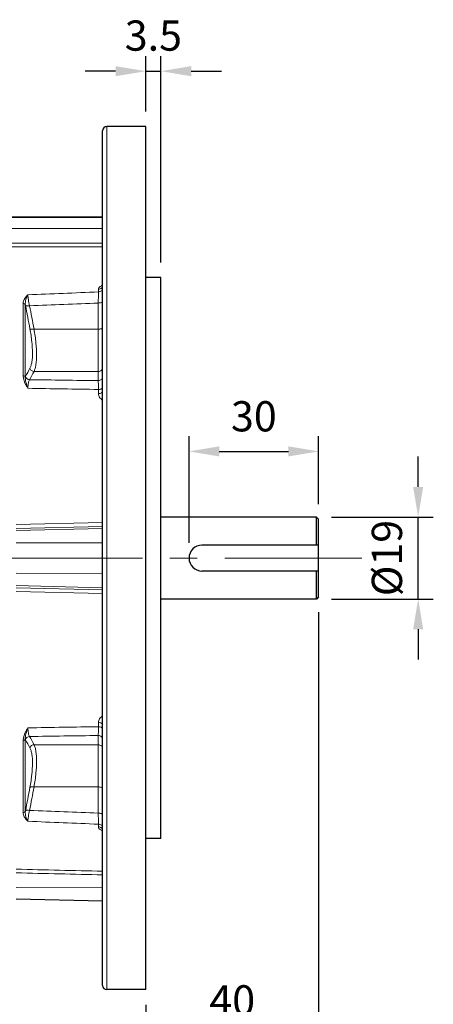
# Model space of a CAD drawing. Units: millimetres. Extents: x 58 to 818, y 59 to 583.
# Drawn here: x 349 to 444, y 240 to 469 of the extents above; entities that cross this region are included whole.
import ezdxf

# ---------------------------------------------------------------- set-up
doc = ezdxf.new("R2010")
doc.units = ezdxf.units.MM
doc.linetypes.add('CENTER', pattern=[50.8, 31.75, -6.35, 6.35, -6.35])
for name, color, linetype, lineweight in [('가는선', 4, 'Continuous', 9), ('외형선', 7, 'Continuous', 25), ('중심선', 1, 'CENTER', 18), ('치수선', 2, 'Continuous', 13)]:
    doc.layers.add(name, color=color, linetype=linetype, lineweight=lineweight)
doc.styles.get("Standard").update_dxf_attribs({"font": 'BareunDotumPro1.ttf'})
doc.dimstyles.new('외형도 도면', dxfattribs={"dimscale": 7, "dimtxt": 1, "dimasz": 1, "dimexe": 0.5, "dimexo": 0.5, "dimgap": 0.5, "dimtad": 1, "dimdsep": 46, "dimtxsty": 'Standard', "dimcen": 0, "dimclrd": 256, "dimclre": 256, "dimclrt": 256, "dimazin": 2, "dimtfac": 1, "dimtix": 1, "dimtmove": 0, "dimatfit": 3, "dimfxl": 0, "dimarcsym": 0})

# ---------------------------------------------------------------- blocks, each defined once
blk = doc.blocks.new('*D69')
at = {"layer": 'Defpoints', "color": 0}
for p in [(417.81, 334.79), (150.81, 285.63), (417.81, 219.18)]:
    blk.add_point(p, dxfattribs=at)
at = {"layer": '치수선', "lineweight": -2, "ltscale": 0.05}
for p, q in [((417.81, 331.29), (417.81, 215.68)), ((150.81, 282.13), (150.81, 215.68)), ((157.81, 219.18), (410.81, 219.18))]:
    blk.add_line(p, q, dxfattribs=at)
at = {"layer": '치수선'}
for points in [[(157.81, 220.34), (157.81, 218.01), (150.81, 219.18)], [(410.81, 218.01), (410.81, 220.34), (417.81, 219.18)]]:
    blk.add_solid(points, dxfattribs=at)
at = {"layer": '치수선', "insert": (284.31, 226.4), "char_height": 7, "attachment_point": 5}
blk.add_mtext('267', dxfattribs=at)
blk = doc.blocks.new('*D70')
at = {"layer": 'Defpoints', "color": 0}
for p in [(417.81, 334.79), (377.81, 243.79), (417.81, 233.18)]:
    blk.add_point(p, dxfattribs=at)
at = {"layer": '치수선', "lineweight": -2, "ltscale": 0.05}
for p, q in [((417.81, 331.29), (417.81, 229.68)), ((377.81, 240.29), (377.81, 229.68)), ((384.81, 233.18), (410.81, 233.18))]:
    blk.add_line(p, q, dxfattribs=at)
at = {"layer": '치수선'}
for points in [[(384.81, 234.34), (384.81, 232.01), (377.81, 233.18)], [(410.81, 232.01), (410.81, 234.34), (417.81, 233.18)]]:
    blk.add_solid(points, dxfattribs=at)
at = {"layer": '치수선', "insert": (397.81, 240.4), "char_height": 7, "attachment_point": 5}
blk.add_mtext('40', dxfattribs=at)
blk = doc.blocks.new('*D71')
at = {"layer": 'Defpoints', "color": 0}
for p in [(417.81, 368.51), (417.81, 352.79), (387.81, 343.79)]:
    blk.add_point(p, dxfattribs=at)
at = {"layer": '치수선', "lineweight": -2, "ltscale": 0.05}
for p, q in [((387.81, 347.29), (387.81, 372.01)), ((417.81, 356.29), (417.81, 372.01)), ((394.81, 368.51), (410.81, 368.51))]:
    blk.add_line(p, q, dxfattribs=at)
at = {"layer": '치수선'}
for points in [[(394.81, 369.68), (394.81, 367.34), (387.81, 368.51)], [(410.81, 367.34), (410.81, 369.68), (417.81, 368.51)]]:
    blk.add_solid(points, dxfattribs=at)
at = {"layer": '치수선', "insert": (402.81, 375.73), "char_height": 7, "attachment_point": 5}
blk.add_mtext('30', dxfattribs=at)
blk = doc.blocks.new('*D74')
at = {"layer": 'Defpoints', "color": 0}
for p in [(417.31, 353.29), (440.84, 353.29), (417.31, 334.29)]:
    blk.add_point(p, dxfattribs=at)
at = {"layer": '치수선', "lineweight": -2, "ltscale": 0.05}
for p, q in [((440.84, 360.29), (440.84, 367.29)), ((420.81, 353.29), (444.34, 353.29)), ((440.84, 334.29), (440.84, 353.29)), ((420.81, 334.29), (444.34, 334.29)), ((440.84, 327.29), (440.84, 320.29))]:
    blk.add_line(p, q, dxfattribs=at)
at = {"layer": '치수선'}
for points in [[(439.67, 360.29), (442.01, 360.29), (440.84, 353.29)], [(442.01, 327.29), (439.67, 327.29), (440.84, 334.29)]]:
    blk.add_solid(points, dxfattribs=at)
at = {"layer": '치수선', "insert": (433.61, 343.79), "char_height": 7, "attachment_point": 5, "rotation": 90}
blk.add_mtext('{\\fISOCPEUR|b0|i0|c0|p34;%%C}19', dxfattribs=at)
blk = doc.blocks.new('*D75')
at = {"layer": 'Defpoints', "color": 0}
for p in [(381.31, 456.6), (377.81, 443.79), (381.31, 408.79)]:
    blk.add_point(p, dxfattribs=at)
at = {"layer": '치수선', "lineweight": -2, "ltscale": 0.05}
for p, q in [((377.81, 447.29), (377.81, 460.1)), ((381.31, 412.29), (381.31, 460.1)), ((370.81, 456.6), (363.81, 456.6)), ((377.81, 456.6), (381.31, 456.6)), ((388.31, 456.6), (395.31, 456.6))]:
    blk.add_line(p, q, dxfattribs=at)
at = {"layer": '치수선'}
for points in [[(370.81, 455.43), (370.81, 457.77), (377.81, 456.6)], [(388.31, 457.77), (388.31, 455.43), (381.31, 456.6)]]:
    blk.add_solid(points, dxfattribs=at)
at = {"layer": '치수선', "insert": (379.56, 463.94), "char_height": 7, "attachment_point": 5}
blk.add_mtext('3.5', dxfattribs=at)

msp = doc.modelspace()

# ---------------------------------------------------------------- linework, layer by layer
at = {"layer": '가는선', "linetype": 'Continuous'}
for p, q in [((368.811, 243.788), (368.811, 443.788)), ((338.745, 422.723), (367.811, 422.723)), ((338.823, 420.17), (367.811, 420.17)), ((341.089, 416.733), (367.811, 416.733)), ((341.089, 415.886), (367.811, 415.886)), ((366.837, 406.058), (366.837, 405.453)), ((349.423, 386.017), (349.423, 402.772)), ((349.911, 385.818), (349.911, 402.494)), ((366.811, 402.882), (366.811, 384.899)), ((366.811, 396.82), (351.938, 396.82)), ((366.811, 387.029), (351.938, 387.029)), ((366.837, 382.855), (366.837, 381.883)), ((347.811, 351.543), (367.811, 351.996)), ((347.811, 350.661), (367.811, 351.12)), ((347.811, 350.147), (367.811, 350.665)), ((367.811, 347.338), (347.811, 347.314)), ((367.811, 340.239), (347.811, 340.262)), ((347.811, 337.429), (367.811, 336.911)), ((367.811, 336.457), (347.811, 336.915)), ((367.811, 335.58), (347.811, 336.033)), ((366.837, 304.722), (366.837, 305.693)), ((349.423, 301.56), (349.423, 284.804)), ((349.911, 301.759), (349.911, 285.082)), ((366.811, 284.694), (366.811, 302.677)), ((366.811, 300.547), (351.938, 300.547)), ((366.811, 290.756), (351.938, 290.756)), ((366.837, 281.518), (366.837, 282.123)), ((347.811, 267.42), (367.811, 267.343)), ((367.811, 264.344), (347.811, 264.867))]:
    msp.add_line(p, q, dxfattribs=at)
for centre, radius, start, end in [((367.042, 406.92), 0.77, 334.54584, 342.71509), ((1071.557, 396.992), 704.771, 179.312136, 179.521158), ((378.635, 408.133), 29.273, 191.10604, 191.45653), ((71.951, 345.907), 283.66, 10.35784, 11.47087), ((72.735, 345.925), 283.803, 10.33097, 11.44605), ((351.108, 385.209), 1.343, 149.9086, 153.03784), ((308.533, 409.99), 47.919, 329.79459, 332.37485), ((309.018, 409.287), 48.348, 330.01446, 332.58952), ((351.108, 302.368), 1.343, 206.96216, 210.0914), ((308.533, 277.586), 47.919, 27.62515, 30.20541), ((309.018, 278.29), 48.348, 27.41048, 29.98554), ((71.951, 341.669), 283.66, 348.52913, 349.64216), ((72.735, 341.652), 283.803, 348.55395, 349.66903), ((378.635, 279.443), 29.273, 168.54347, 168.89396), ((1071.557, 290.584), 704.771, 180.478842, 180.687864), ((367.042, 280.656), 0.77, 17.28491, 25.45416)]:
    msp.add_arc(centre, radius, start, end, dxfattribs=at)
for points, knots in [([(367.537, 406.87), (367.441, 406.817), (367.139, 406.633), (366.837, 406.312), (366.837, 406.058)], [0, 0, 0, 0, 0.3009908, 1, 1, 1, 1]), ([(367.527, 406.315), (367.482, 406.276), (367.279, 406.13), (367.025, 406.062), (366.837, 406.058)], [0, 0, 0, 0, 0.2434689, 1, 1, 1, 1]), ([(367.811, 406.297), (367.811, 406.188), (367.757, 405.962), (367.459, 405.587), (367.082, 405.458), (366.837, 405.453)], [0, 0, 0, 0, 0.2323624, 0.4765027, 1, 1, 1, 1]), ([(367.737, 406.589), (367.7, 406.512), (367.633, 406.415), (367.549, 406.335), (367.527, 406.315)], [0, 0, 0, 0, 0.7438792, 1, 1, 1, 1]), ([(349.423, 402.772), (349.423, 402.954), (349.51, 403.425), (349.908, 404.113), (350.313, 404.558), (350.534, 404.778)], [0, 0, 0, 0, 0.2324493, 0.6013356, 1, 1, 1, 1]), ([(349.911, 402.494), (349.879, 402.906), (350, 403.716), (350.333, 404.449), (350.534, 404.778)], [0, 0, 0, 0, 0.5170686, 1, 1, 1, 1]), ([(350.534, 404.778), (350.529, 404.407), (350.619, 403.554), (350.784, 402.715), (350.894, 402.244)], [0, 0, 0, 0, 0.4336366, 1, 1, 1, 1]), ([(349.911, 402.494), (349.876, 402.58), (349.727, 402.731), (349.526, 402.774), (349.423, 402.772)], [0, 0, 0, 0, 0.4728837, 1, 1, 1, 1]), ([(350.894, 402.244), (350.698, 402.209), (350.42, 402.182), (350.1, 402.228), (349.98, 402.282), (349.946, 402.319)], [0, 0, 0, 0, 0.615712, 0.8441139, 1, 1, 1, 1]), ([(367.811, 403.213), (367.811, 403.164), (367.748, 403.086), (367.636, 403.023), (367.457, 402.952), (367.178, 402.897), (366.939, 402.882), (366.811, 402.882)], [0, 0, 0, 0, 0.1336955, 0.2320328, 0.3531611, 0.6534346, 1, 1, 1, 1]), ([(367.811, 397.152), (367.811, 397.102), (367.748, 397.025), (367.636, 396.962), (367.457, 396.891), (367.178, 396.835), (366.939, 396.82), (366.811, 396.82)], [0, 0, 0, 0, 0.1336955, 0.2320328, 0.3531611, 0.6534346, 1, 1, 1, 1]), ([(350.989, 396.908), (351.17, 395.915), (351.455, 394.051), (351.629, 391.474), (351.533, 389.62), (351.275, 388.446), (351.094, 387.973), (350.989, 387.771)], [0, 0, 0, 0, 0.3272918, 0.6108906, 0.8369188, 0.9262461, 1, 1, 1, 1]), ([(351.938, 396.82), (351.742, 396.788), (351.464, 396.767), (351.145, 396.818), (351.025, 396.871), (350.989, 396.908)], [0, 0, 0, 0, 0.6123414, 0.8417282, 1, 1, 1, 1]), ([(351.938, 396.82), (352.119, 395.756), (352.404, 393.76), (352.577, 391.002), (352.482, 389.018), (352.224, 387.757), (352.044, 387.248), (351.938, 387.029)], [0, 0, 0, 0, 0.3271314, 0.610717, 0.8370426, 0.9264496, 1, 1, 1, 1]), ([(367.811, 387.973), (367.811, 387.85), (367.758, 387.599), (367.533, 387.285), (367.201, 387.077), (366.941, 387.029), (366.811, 387.029)], [0, 0, 0, 0, 0.2432438, 0.490499, 0.7433186, 1, 1, 1, 1]), ([(349.911, 385.818), (349.871, 385.887), (349.706, 385.993), (349.525, 386.018), (349.423, 386.017)], [0, 0, 0, 0, 0.4382009, 1, 1, 1, 1]), ([(350.534, 383.118), (350.384, 383.343), (349.832, 384.218), (349.423, 385.246), (349.423, 386.017)], [0, 0, 0, 0, 0.2595471, 1, 1, 1, 1]), ([(350.531, 383.127), (350.349, 383.579), (350.031, 384.446), (349.877, 385.38), (349.911, 385.818)], [0, 0, 0, 0, 0.5260774, 1, 1, 1, 1]), ([(350.894, 385.123), (350.681, 385.137), (350.257, 385.3), (350.002, 385.679), (349.946, 385.882)], [0, 0, 0, 0, 0.5035284, 1, 1, 1, 1]), ([(351.938, 387.029), (351.726, 387.041), (351.304, 387.199), (351.047, 387.571), (350.989, 387.771)], [0, 0, 0, 0, 0.504039, 1, 1, 1, 1]), ([(367.811, 385.843), (367.811, 385.72), (367.758, 385.469), (367.533, 385.155), (367.201, 384.947), (366.941, 384.899), (366.811, 384.899)], [0, 0, 0, 0, 0.2432439, 0.4904991, 0.7433187, 1, 1, 1, 1]), ([(350.894, 385.123), (350.826, 385.021), (350.713, 384.763), (350.605, 384.307), (350.544, 383.746), (350.529, 383.337), (350.53, 383.118)], [0, 0, 0, 0, 0.1785024, 0.4055556, 0.6809359, 1, 1, 1, 1]), ([(366.811, 384.899), (366.814, 384.785), (366.827, 384.104), (366.833, 383.422), (366.837, 382.855)], [0, 0, 0, 0, 0.1671814, 1, 1, 1, 1]), ([(367.811, 383.39), (367.811, 383.318), (367.742, 383.157), (367.606, 383.06), (367.527, 383.016)], [0, 0, 0, 0, 0.4415361, 1, 1, 1, 1]), ([(367.527, 383.016), (367.48, 382.99), (367.262, 382.894), (367.021, 382.857), (366.837, 382.855)], [0, 0, 0, 0, 0.2265901, 1, 1, 1, 1]), ([(367.811, 382.405), (367.811, 382.335), (367.741, 382.176), (367.513, 382.017), (367.201, 381.911), (366.963, 381.885), (366.837, 381.883)], [0, 0, 0, 0, 0.1761889, 0.4017848, 0.6834354, 1, 1, 1, 1]), ([(366.837, 381.883), (366.837, 381.732), (366.894, 381.424), (367.191, 380.861), (367.552, 380.53), (367.808, 380.333)], [0, 0, 0, 0, 0.2404194, 0.4868988, 1, 1, 1, 1]), ([(366.837, 305.693), (366.837, 305.845), (366.894, 306.153), (367.191, 306.715), (367.552, 307.046), (367.808, 307.243)], [0, 0, 0, 0, 0.2404194, 0.4868988, 1, 1, 1, 1]), ([(350.534, 304.458), (350.384, 304.233), (349.832, 303.359), (349.423, 302.331), (349.423, 301.56)], [0, 0, 0, 0, 0.2595471, 1, 1, 1, 1]), ([(350.531, 304.45), (350.349, 303.998), (350.031, 303.13), (349.877, 302.196), (349.911, 301.759)], [0, 0, 0, 0, 0.5260774, 1, 1, 1, 1]), ([(350.894, 302.453), (350.826, 302.555), (350.713, 302.813), (350.605, 303.269), (350.544, 303.831), (350.529, 304.239), (350.53, 304.458)], [0, 0, 0, 0, 0.1785024, 0.4055556, 0.6809359, 1, 1, 1, 1]), ([(366.811, 302.677), (366.814, 302.791), (366.827, 303.472), (366.833, 304.154), (366.837, 304.722)], [0, 0, 0, 0, 0.1671814, 1, 1, 1, 1]), ([(367.811, 305.172), (367.811, 305.242), (367.741, 305.4), (367.513, 305.559), (367.201, 305.666), (366.963, 305.692), (366.837, 305.693)], [0, 0, 0, 0, 0.1761889, 0.4017848, 0.6834354, 1, 1, 1, 1]), ([(367.527, 304.56), (367.48, 304.586), (367.262, 304.682), (367.021, 304.719), (366.837, 304.722)], [0, 0, 0, 0, 0.2265901, 1, 1, 1, 1]), ([(367.811, 304.187), (367.811, 304.258), (367.742, 304.42), (367.606, 304.516), (367.527, 304.56)], [0, 0, 0, 0, 0.4415361, 1, 1, 1, 1]), ([(349.911, 301.759), (349.871, 301.69), (349.706, 301.584), (349.525, 301.558), (349.423, 301.56)], [0, 0, 0, 0, 0.4382009, 1, 1, 1, 1]), ([(350.894, 302.453), (350.681, 302.439), (350.257, 302.276), (350.002, 301.897), (349.946, 301.694)], [0, 0, 0, 0, 0.5035284, 1, 1, 1, 1]), ([(367.811, 301.734), (367.811, 301.857), (367.758, 302.108), (367.533, 302.421), (367.201, 302.629), (366.941, 302.677), (366.811, 302.677)], [0, 0, 0, 0, 0.2432439, 0.4904991, 0.7433187, 1, 1, 1, 1]), ([(351.938, 300.547), (351.726, 300.535), (351.304, 300.378), (351.047, 300.006), (350.989, 299.805)], [0, 0, 0, 0, 0.504039, 1, 1, 1, 1]), ([(350.989, 290.668), (351.17, 291.661), (351.455, 293.525), (351.629, 296.102), (351.533, 297.957), (351.275, 299.131), (351.094, 299.604), (350.989, 299.805)], [0, 0, 0, 0, 0.3272918, 0.6108906, 0.8369188, 0.9262461, 1, 1, 1, 1]), ([(351.938, 290.756), (352.119, 291.82), (352.404, 293.816), (352.577, 296.574), (352.482, 298.559), (352.224, 299.819), (352.044, 300.329), (351.938, 300.547)], [0, 0, 0, 0, 0.3271314, 0.610717, 0.8370426, 0.9264496, 1, 1, 1, 1]), ([(367.811, 299.604), (367.811, 299.727), (367.758, 299.978), (367.533, 300.291), (367.201, 300.499), (366.941, 300.547), (366.811, 300.547)], [0, 0, 0, 0, 0.2432438, 0.490499, 0.7433186, 1, 1, 1, 1]), ([(351.938, 290.756), (351.742, 290.788), (351.464, 290.81), (351.145, 290.759), (351.025, 290.705), (350.989, 290.668)], [0, 0, 0, 0, 0.6123414, 0.8417282, 1, 1, 1, 1]), ([(367.811, 290.425), (367.811, 290.474), (367.748, 290.552), (367.636, 290.615), (367.457, 290.686), (367.178, 290.741), (366.939, 290.756), (366.811, 290.756)], [0, 0, 0, 0, 0.1336955, 0.2320328, 0.3531611, 0.6534346, 1, 1, 1, 1]), ([(350.894, 285.332), (350.698, 285.368), (350.42, 285.394), (350.1, 285.348), (349.98, 285.295), (349.946, 285.258)], [0, 0, 0, 0, 0.615712, 0.8441139, 1, 1, 1, 1]), ([(350.534, 282.798), (350.529, 283.169), (350.619, 284.023), (350.784, 284.861), (350.894, 285.332)], [0, 0, 0, 0, 0.4336366, 1, 1, 1, 1]), ([(349.911, 285.082), (349.876, 284.996), (349.727, 284.845), (349.526, 284.802), (349.423, 284.804)], [0, 0, 0, 0, 0.4728837, 1, 1, 1, 1]), ([(349.423, 284.804), (349.423, 284.622), (349.51, 284.151), (349.908, 283.463), (350.313, 283.018), (350.534, 282.798)], [0, 0, 0, 0, 0.2324493, 0.6013356, 1, 1, 1, 1]), ([(349.911, 285.082), (349.879, 284.671), (350, 283.86), (350.333, 283.127), (350.534, 282.799)], [0, 0, 0, 0, 0.5170686, 1, 1, 1, 1]), ([(367.811, 284.363), (367.811, 284.412), (367.748, 284.49), (367.636, 284.553), (367.457, 284.624), (367.178, 284.679), (366.939, 284.694), (366.811, 284.694)], [0, 0, 0, 0, 0.1336955, 0.2320328, 0.3531611, 0.6534346, 1, 1, 1, 1]), ([(367.811, 281.279), (367.811, 281.388), (367.757, 281.614), (367.459, 281.99), (367.082, 282.118), (366.837, 282.123)], [0, 0, 0, 0, 0.2323624, 0.4765027, 1, 1, 1, 1]), ([(367.527, 281.261), (367.482, 281.301), (367.279, 281.446), (367.025, 281.514), (366.837, 281.518)], [0, 0, 0, 0, 0.2434689, 1, 1, 1, 1]), ([(367.537, 280.706), (367.441, 280.76), (367.139, 280.943), (366.837, 281.264), (366.837, 281.518)], [0, 0, 0, 0, 0.3009908, 1, 1, 1, 1]), ([(367.737, 280.987), (367.7, 281.064), (367.633, 281.161), (367.549, 281.241), (367.527, 281.261)], [0, 0, 0, 0, 0.7438792, 1, 1, 1, 1])]:
    msp.add_open_spline(points, degree=3, knots=knots, dxfattribs=at)
for points in [[(367.761, 406.986), (367.685, 406.95), (367.61, 406.911), (367.537, 406.87)], [(350.534, 404.778), (355.968, 405.004), (361.403, 405.229), (366.837, 405.453)], [(366.811, 402.882), (361.505, 402.67), (356.2, 402.458), (350.894, 402.244)], [(350.894, 385.123), (356.2, 385.048), (361.505, 384.974), (366.811, 384.899)], [(350.534, 383.118), (355.968, 383.03), (361.403, 382.942), (366.837, 382.855)], [(350.534, 304.458), (355.968, 304.546), (361.403, 304.634), (366.837, 304.722)], [(350.894, 302.453), (356.2, 302.528), (361.505, 302.603), (366.811, 302.677)], [(366.811, 284.694), (361.505, 284.906), (356.2, 285.119), (350.894, 285.332)], [(350.534, 282.798), (355.968, 282.572), (361.403, 282.347), (366.837, 282.123)], [(367.761, 280.59), (367.685, 280.627), (367.61, 280.665), (367.537, 280.706)], [(347.811, 271.704), (354.477, 271.545), (361.144, 271.386), (367.811, 271.227)], [(347.811, 270.858), (354.477, 270.699), (361.144, 270.54), (367.811, 270.382)]]:
    msp.add_open_spline(points, degree=3, dxfattribs=at)
at = {"layer": '외형선', "linetype": 'Continuous'}
for p, q in [((367.811, 244.789), (367.811, 442.787)), ((377.811, 443.788), (368.811, 443.788)), ((377.811, 243.788), (377.811, 443.788)), ((367.811, 422.802), (338.743, 422.802)), ((381.311, 408.788), (377.811, 408.788)), ((381.311, 278.788), (381.311, 408.788)), ((417.311, 353.288), (381.311, 353.288)), ((417.811, 352.788), (417.311, 353.288)), ((417.311, 346.788), (417.311, 353.288)), ((417.811, 334.788), (417.811, 352.788)), ((417.811, 346.788), (390.811, 346.788)), ((417.811, 340.788), (390.811, 340.788)), ((417.311, 334.288), (417.311, 340.788)), ((417.311, 334.288), (381.311, 334.288)), ((417.811, 334.788), (417.311, 334.288)), ((381.311, 278.788), (377.811, 278.788)), ((367.811, 264.264), (347.811, 264.788)), ((377.811, 243.788), (368.811, 243.788))]:
    msp.add_line(p, q, dxfattribs=at)
for centre, radius, start, end in [((368.811, 442.788), 1, 90, 180), ((390.811, 343.788), 3, 90, 270), ((368.811, 244.788), 1, 180, 270)]:
    msp.add_arc(centre, radius, start, end, dxfattribs=at)
at = {"layer": '중심선'}
msp.add_line((427.811, 343.788), (140.811, 343.788), dxfattribs=at)

# ---------------------------------------------------------------- dimensions: what is measured, and where the dimension line sits
at = {"layer": '치수선', "ltscale": 0.05}
for base, p1, p2, picture, middle in [((381.311, 456.601), (377.811, 443.788), (381.311, 408.788), '*D75', (379.561, 463.937)), ((417.811, 368.51), (387.811, 343.788), (417.811, 352.788), '*D71', (402.811, 375.735))]:
    dim = msp.add_linear_dim(base=base, p1=p1, p2=p2, dimstyle='외형도 도면', dxfattribs=at)
    dim.commit()
    dim.dimension.update_dxf_attribs({"geometry": picture, "text_midpoint": middle})
dim = msp.add_linear_dim(base=(440.839, 353.288), p1=(417.311, 334.288), p2=(417.311, 353.288), angle=90, text='{\\fISOCPEUR|b0|i0|c0|p34;%%C}<>', dimstyle='외형도 도면', dxfattribs=at)
dim.commit()
dim.dimension.update_dxf_attribs({"geometry": '*D74', "text_midpoint": (433.615, 343.788)})
dim = msp.add_linear_dim(base=(417.811, 219.175), p1=(150.811, 285.626), p2=(417.811, 334.788), dimstyle='외형도 도면', override={"dimtmove": 0}, dxfattribs=at)
dim.commit()
dim.dimension.update_dxf_attribs({"geometry": '*D69', "text_midpoint": (284.311, 219.175), "dimtype": 160})
dim = msp.add_linear_dim(base=(417.811, 233.175), p1=(377.811, 243.788), p2=(417.811, 334.788), dimstyle='외형도 도면', override={"dimtmove": 0}, dxfattribs=at)
dim.commit()
dim.dimension.update_dxf_attribs({"geometry": '*D70', "text_midpoint": (397.811, 240.4)})

doc.saveas('drawing.dxf')
